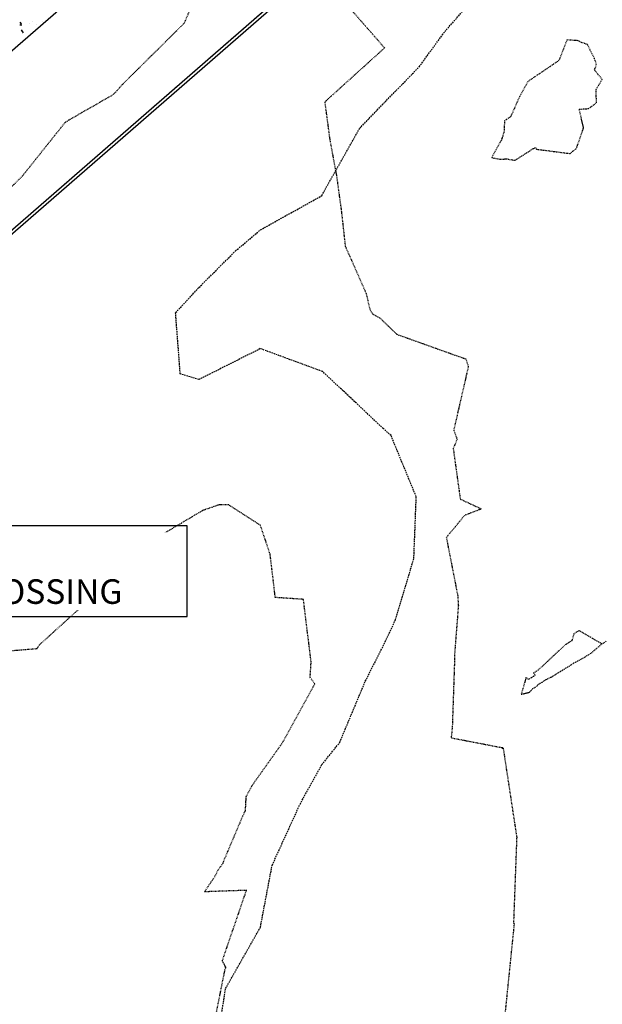
# Model space of a CAD drawing. Units: feet. Extents: x 2173841 to 2179631, y 13651530 to 13655570.
# Drawn here: x 2174926 to 2175020, y 13652053 to 13652213 of the extents above; entities that cross this region are included whole.
import ezdxf

# ---------------------------------------------------------------- set-up
doc = ezdxf.new("R2010")
doc.units = ezdxf.units.FT
doc.header["$MEASUREMENT"] = 0
for name, pattern in [('HIDDEN2', [0.1875, 0.125, -0.0625]), ('MP1248200$0$DASHED2', [0.375, 0.25, -0.125]), ('MP1248200$0$HIDDEN2', [0.1875, 0.125, -0.0625])]:
    doc.linetypes.add(name, pattern=pattern)
for name, color, linetype in [('C-ANNO-MISC', 51, 'Continuous'), ('CE-TOPO-MINR', 39, 'HIDDEN2'), ('CP-ANNO-MARK', 51, 'Continuous'), ('MP1248200$0$CP-BASN-MINR-U4', 253, 'Continuous'), ('MP1248200$0$CP-CONC ENCASE', 1, 'Continuous'), ('MP1248200$0$CP-DRAIN-ESMT-U2', 253, 'MP1248200$0$HIDDEN2'), ('MP1248200$0$CP-SSWR-ESMT-U4A', 252, 'MP1248200$0$HIDDEN2'), ('MP1248200$0$EFF_FEMA_100yr_FP', 253, 'MP1248200$0$DASHED2'), ('MP1248200$0$VE-FENC-BARB-LINE', 252, 'MP1248200$0$BARBED_WIRE'), ('MP1248200$0$VG-BNDY-LINE', 252, 'Continuous')]:
    doc.layers.add(name, color=color, linetype=linetype)
doc.styles.add('A_PD-DIMS', font='simplex.shx')
doc.styles.add('MP1248200$0$Standard', font='simplex.shx')
doc.styles.add('SIMPLEX', font='simplex.shx')
doc.linetypes.add('MP1248200$0$BARBED_WIRE', pattern='A,0.5,-0.1,["X",MP1248200$0$Standard,S=0.06,R=0,X=-0.03,Y=-0.03],-0.1', length=0.7)
doc.dimstyles.new('pd_anot_PD-080', dxfattribs={"dimtxt": 0.08, "dimasz": 0.1, "dimexe": 0.08, "dimexo": 0.08, "dimgap": 0.02, "dimtad": 0, "dimtih": 1, "dimtoh": 1, "dimrnd": 0.01, "dimzin": 0, "dimdsep": 46, "dimtxsty": 'A_PD-DIMS', "dimcen": 0.08, "dimaunit": 1, "dimadec": 4, "dimazin": 0, "dimtfac": 1, "dimtofl": 0, "dimtmove": 0, "dimatfit": 3, "dimfxl": 1, "dimtolj": 1, "dimtzin": 0, "dimarcsym": 0})

# ---------------------------------------------------------------- blocks, each defined once
blk = doc.blocks.new('*U14')
at = {"layer": 'C-ANNO-MISC', "color": 51, "linetype": 'Continuous', "lineweight": -3}
for p, q in [((2174952.79, 13652130.76), (2174877.07, 13652130.76)), ((2174877.07, 13652116), (2174952.79, 13652116))]:
    blk.add_line(p, q, dxfattribs=at)
at = {"layer": 'CP-ANNO-MARK', "color": 51, "linetype": 'Continuous', "lineweight": -3}
blk.add_circle((2174852.1, 13652149.16), 2, dxfattribs=at)
at = {"layer": 'C-ANNO-MISC', "color": 51, "linetype": 'Continuous', "lineweight": -3, "insert": (2174878.07, 13652123.38), "char_height": 4, "width": 74.4514, "attachment_point": 4, "style": 'SIMPLEX', "bg_fill": 3, "box_fill_scale": 1.25, "bg_fill_color": 256, "bg_fill_true_color": 13158600, "bg_fill_transparency": 0}
blk.add_mtext('{\\C5;CAUTION!!!}\\PSEWER/DRAIN CROSSING', dxfattribs=at)
at = {"layer": 'C-ANNO-MISC', "color": 51, "linetype": 'Continuous', "lineweight": -3}
for p, q in [((2174877.07, 13652130.76), (2174877.07, 13652116)), ((2174952.79, 13652116), (2174952.79, 13652130.76))]:
    blk.add_line(p, q, dxfattribs=at)
blk.add_leader([(2174852.1, 13652149.16), (2174872.07, 13652127.76), (2174877.07, 13652127.76)], dimstyle='pd_anot_PD-080', override={"dimscale": 1, "dimasz": 5, "dimclrd": 256, "dimlwd": 65535}, dxfattribs=at)

msp = doc.modelspace()

# ---------------------------------------------------------------- linework, layer by layer
at = {"layer": 'CE-TOPO-MINR', "color": 39, "linetype": 'HIDDEN2', "lineweight": -3}
for p, q in [((2174977.49, 13652217.01, 533), (2174984.9, 13652208.54, 533)), ((2174952.34, 13652212.61, 532), (2174953.49, 13652215.3, 532)), ((2174942.25, 13652202.6, 532), (2174952.34, 13652212.61, 532)), ((2174984.9, 13652208.54, 533), (2174983.5, 13652207.28, 533)), ((2175014.55, 13652209.84, 534), (2175013.25, 13652206.5, 534)), ((2175016.33, 13652209.72, 534), (2175014.55, 13652209.84, 534)), ((2175016.93, 13652209.41, 534), (2175016.33, 13652209.72, 534)), ((2175017.9, 13652209.11, 534), (2175016.93, 13652209.41, 534)), ((2175019.12, 13652206.64, 534), (2175017.9, 13652209.11, 534)), ((2175017.9, 13652209.11, 534), (2175017.9, 13652209.11, 534)), ((2174983.5, 13652207.28, 533), (2174975.16, 13652199.74, 533)), ((2175013.25, 13652206.5, 534), (2175008.19, 13652203.06, 534)), ((2175019.04, 13652204.95, 534), (2175019.38, 13652205.8, 534)), ((2175019.38, 13652205.8, 534), (2175019.12, 13652206.64, 534)), ((2175020.29, 13652203.42, 534), (2175019.04, 13652204.95, 534)), ((2174941.14, 13652201.32, 532), (2174942.25, 13652202.6, 532)), ((2175008.19, 13652203.06, 534), (2175006.82, 13652200.57, 534)), ((2175019.32, 13652201.79, 534), (2175020.29, 13652203.42, 534)), ((2174933.56, 13652196.83, 532), (2174940.56, 13652200.84, 532)), ((2174940.56, 13652200.84, 532), (2174941.14, 13652201.32, 532)), ((2175006.82, 13652200.57, 534), (2175005.42, 13652197.36, 534)), ((2175019.36, 13652199.59, 534), (2175019.32, 13652201.79, 534)), ((2174975.16, 13652199.74, 533), (2174975.98, 13652193.61, 533)), ((2175018.09, 13652198.67, 534), (2175019.36, 13652199.59, 534)), ((2175005.42, 13652197.36, 534), (2175004.41, 13652196.69, 534)), ((2175016.54, 13652198.57, 534), (2175018.09, 13652198.67, 534)), ((2175017.28, 13652195.55, 534), (2175016.54, 13652198.57, 534)), ((2174925.96, 13652187.68, 532), (2174932.88, 13652196.36, 532)), ((2174932.88, 13652196.36, 532), (2174933.56, 13652196.83, 532)), ((2175004.41, 13652196.69, 534), (2175004.32, 13652194.85, 534)), ((2175004.32, 13652194.85, 534), (2175003.89, 13652193.52, 534)), ((2175016.12, 13652192.2, 534), (2175017.28, 13652195.55, 534)), ((2174975.98, 13652193.61, 533), (2174977.09, 13652187.62, 533)), ((2175003.89, 13652193.52, 534), (2175002.32, 13652190.68, 534)), ((2175006.1, 13652190.24, 534), (2175008.53, 13652191.79, 534)), ((2175008.53, 13652191.79, 534), (2175008.94, 13652192.09, 534)), ((2175008.94, 13652192.09, 534), (2175009.45, 13652192.31, 534)), ((2175009.45, 13652192.31, 534), (2175009.59, 13652192.07, 534)), ((2175009.59, 13652192.07, 534), (2175009.66, 13652192.05, 534)), ((2175009.66, 13652192.05, 534), (2175015.08, 13652191.35, 534)), ((2175015.08, 13652191.35, 534), (2175016.12, 13652192.2, 534)), ((2175002.32, 13652190.68, 534), (2175003.75, 13652190.42, 534)), ((2175003.75, 13652190.42, 534), (2175004.78, 13652190.49, 534)), ((2175004.78, 13652190.49, 534), (2175006.1, 13652190.24, 534)), ((2174924.15, 13652185.88, 532), (2174925.96, 13652187.68, 532)), ((2174977.09, 13652187.62, 533), (2174977.87, 13652181.9, 533)), ((2174977.87, 13652181.9, 533), (2174978.49, 13652176.29, 533)), ((2174978.49, 13652176.29, 533), (2174981.88, 13652168.59, 533)), ((2174981.88, 13652168.59, 533), (2174982.53, 13652165.9, 533)), ((2174982.53, 13652165.9, 533), (2174982.91, 13652165.27, 533)), ((2174982.91, 13652165.27, 533), (2174984.26, 13652164.48, 533)), ((2174984.26, 13652164.48, 533), (2174986.9, 13652161.92, 533)), ((2174986.9, 13652161.92, 533), (2174998.09, 13652157.92, 533)), ((2174998.09, 13652157.92, 533), (2174998.52, 13652156.68, 533)), ((2174998.52, 13652156.68, 533), (2174996.14, 13652146.32, 533)), ((2174996.14, 13652146.32, 533), (2174996.69, 13652144.85, 533)), ((2174996.69, 13652144.85, 533), (2174996.06, 13652143.33, 533)), ((2174996.06, 13652143.33, 533), (2174997.2, 13652135.11, 533)), ((2174997.2, 13652135.11, 533), (2175000.63, 13652133.5, 533)), ((2174955.26, 13652133.22, 532), (2174947.46, 13652128.59, 532)), ((2174957.96, 13652134.17, 532), (2174955.26, 13652133.22, 532)), ((2174959.53, 13652134.16, 532), (2174957.96, 13652134.17, 532)), ((2174964.69, 13652130.84, 532), (2174959.53, 13652134.16, 532)), ((2175000.63, 13652133.5, 533), (2174997.9, 13652132.43, 533)), ((2174997.9, 13652132.43, 533), (2174994.94, 13652128.85, 533)), ((2174966.27, 13652126.14, 532), (2174964.69, 13652130.84, 532)), ((2174947.46, 13652128.59, 532), (2174939.52, 13652120.7, 532)), ((2174994.94, 13652128.85, 533), (2174996.79, 13652119.38, 533)), ((2174967.12, 13652119.08, 532), (2174966.27, 13652126.14, 532)), ((2174939.52, 13652120.7, 532), (2174938.12, 13652119.6, 532)), ((2174937.14, 13652118.99, 532), (2174928.68, 13652111.31, 532)), ((2174938.12, 13652119.6, 532), (2174937.14, 13652118.99, 532)), ((2174971.69, 13652118.77, 532), (2174967.12, 13652119.08, 532)), ((2174972.95, 13652108.6, 532), (2174971.69, 13652118.77, 532)), ((2174996.79, 13652119.38, 533), (2174996.9, 13652117.82, 533)), ((2174996.9, 13652117.82, 533), (2174996.28, 13652109.92, 533)), ((2175015.71, 13652113.18, 533), (2175015.34, 13652112.05, 533)), ((2175016.12, 13652113.43, 533), (2175015.71, 13652113.18, 533)), ((2175016.54, 13652113.69, 533), (2175016.12, 13652113.43, 533)), ((2175017.28, 13652113.26, 533), (2175016.54, 13652113.69, 533)), ((2175018.4, 13652112.61, 533), (2175017.28, 13652113.26, 533)), ((2175020.26, 13652111.53, 533), (2175018.4, 13652112.61, 533)), ((2175018.4, 13652112.61, 533), (2175018.4, 13652112.61, 533)), ((2174928.35, 13652110.72, 532), (2174920.55, 13652110.1, 532)), ((2174928.68, 13652111.31, 532), (2174928.35, 13652110.72, 532)), ((2175014.35, 13652111.43, 533), (2175009.88, 13652107.27, 533)), ((2175014.85, 13652111.74, 533), (2175014.35, 13652111.43, 533)), ((2175015.34, 13652112.05, 533), (2175014.85, 13652111.74, 533)), ((2175019.12, 13652110.55, 533), (2175019.69, 13652111.04, 533)), ((2175019.69, 13652111.04, 533), (2175020.26, 13652111.53, 533)), ((2175020.26, 13652111.53, 533), (2175021, 13652111.99, 533)), ((2174996.28, 13652109.92, 533), (2174996.27, 13652108.73, 533)), ((2175015.95, 13652108.57, 533), (2175016.96, 13652109.07, 533)), ((2175016.96, 13652109.07, 533), (2175017.77, 13652109.57, 533)), ((2175017.77, 13652109.57, 533), (2175018.57, 13652110.07, 533)), ((2175018.57, 13652110.07, 533), (2175019.12, 13652110.55, 533)), ((2174972.78, 13652106.06, 532), (2174972.95, 13652108.6, 532)), ((2174996.26, 13652108.49, 533), (2174995.9, 13652097.84, 533)), ((2174996.27, 13652108.73, 533), (2174996.26, 13652108.49, 533)), ((2175013.52, 13652107.05, 533), (2175014.33, 13652107.56, 533)), ((2175014.33, 13652107.56, 533), (2175015.14, 13652108.06, 533)), ((2175015.14, 13652108.06, 533), (2175015.95, 13652108.57, 533)), ((2174973.54, 13652105.04, 532), (2174972.78, 13652106.06, 532)), ((2175007.91, 13652106.04, 533), (2175007.13, 13652103.34, 533)), ((2175008.32, 13652105.75, 533), (2175007.91, 13652106.04, 533)), ((2175008.72, 13652105.99, 533), (2175008.32, 13652105.75, 533)), ((2175009.07, 13652106.21, 533), (2175008.72, 13652105.99, 533)), ((2175009.41, 13652106.43, 533), (2175009.07, 13652106.21, 533)), ((2175009.37, 13652106.95, 533), (2175009.14, 13652106.81, 533)), ((2175009.14, 13652106.81, 533), (2175009.41, 13652106.43, 533)), ((2175009.6, 13652107.1, 533), (2175009.37, 13652106.95, 533)), ((2175009.88, 13652107.27, 533), (2175009.6, 13652107.1, 533)), ((2175011.21, 13652105.75, 533), (2175012.15, 13652106.2, 533)), ((2175012.15, 13652106.2, 533), (2175012.83, 13652106.63, 533)), ((2175012.83, 13652106.63, 533), (2175013.52, 13652107.05, 533)), ((2174968.41, 13652095.62, 532), (2174973.54, 13652105.04, 532)), ((2175008.48, 13652103.67, 533), (2175009.02, 13652104.26, 533)), ((2175009.02, 13652104.26, 533), (2175009.8, 13652104.74, 533)), ((2175009.8, 13652104.74, 533), (2175009.83, 13652104.89, 533)), ((2175009.83, 13652104.89, 533), (2175010.53, 13652105.31, 533)), ((2175010.53, 13652105.31, 533), (2175011.21, 13652105.75, 533)), ((2175007.13, 13652103.34, 533), (2175008.48, 13652103.67, 533)), ((2174995.9, 13652097.84, 533), (2174995.83, 13652097.18, 533)), ((2174995.83, 13652097.18, 533), (2174995.74, 13652096.43, 533)), ((2174995.74, 13652096.43, 533), (2174995.76, 13652096.24, 533)), ((2174995.76, 13652096.24, 533), (2175003.63, 13652094.72, 533)), ((2174963.32, 13652088.45, 532), (2174968.41, 13652095.62, 532)), ((2175003.63, 13652094.72, 533), (2175003.99, 13652094.65, 533)), ((2175003.99, 13652094.65, 533), (2175004.11, 13652094.62, 533)), ((2175004.09, 13652094.6, 533), (2175004.04, 13652094.58, 533)), ((2175004.11, 13652094.62, 533), (2175004.09, 13652094.6, 533)), ((2175004.04, 13652094.58, 533), (2175004.02, 13652094.56, 533)), ((2175004.02, 13652094.56, 533), (2175004.09, 13652094.56, 533)), ((2175004.09, 13652094.56, 533), (2175004.13, 13652094.56, 533)), ((2175004.13, 13652094.56, 533), (2175004.18, 13652094.56, 533)), ((2175004.17, 13652094.54, 533), (2175004.16, 13652094.54, 533)), ((2175004.16, 13652094.54, 533), (2175004.17, 13652094.53, 533)), ((2175004.19, 13652094.55, 533), (2175004.17, 13652094.54, 533)), ((2175004.17, 13652094.53, 533), (2175004.17, 13652094.53, 533)), ((2175004.17, 13652094.53, 533), (2175004.18, 13652094.53, 533)), ((2175004.18, 13652094.56, 533), (2175004.2, 13652094.56, 533)), ((2175004.18, 13652094.53, 533), (2175004.18, 13652094.53, 533)), ((2175004.18, 13652094.53, 533), (2175004.18, 13652094.53, 533)), ((2175004.18, 13652094.53, 533), (2175004.18, 13652094.52, 533)), ((2175004.18, 13652094.52, 533), (2175004.18, 13652094.52, 533)), ((2175004.18, 13652094.52, 533), (2175004.19, 13652094.52, 533)), ((2175004.2, 13652094.56, 533), (2175004.19, 13652094.55, 533)), ((2175004.19, 13652094.52, 533), (2175004.19, 13652094.52, 533)), ((2175004.19, 13652094.52, 533), (2175004.19, 13652094.51, 533)), ((2175004.19, 13652094.51, 533), (2175004.19, 13652094.51, 533)), ((2175004.19, 13652094.51, 533), (2175004.19, 13652094.51, 533)), ((2175004.19, 13652094.51, 533), (2175006.38, 13652080.13, 533)), ((2174962.38, 13652086.66, 532), (2174963.32, 13652088.45, 532)), ((2174962.37, 13652086.3, 532), (2174962.38, 13652086.66, 532)), ((2174962.29, 13652084.97, 532), (2174962.3, 13652085.04, 532)), ((2174962.3, 13652085.04, 532), (2174962.33, 13652085.31, 532)), ((2174962.33, 13652085.86, 532), (2174962.35, 13652086.03, 532)), ((2174962.33, 13652085.62, 532), (2174962.33, 13652085.86, 532)), ((2174962.33, 13652085.31, 532), (2174962.33, 13652085.62, 532)), ((2174962.35, 13652086.19, 532), (2174962.37, 13652086.3, 532)), ((2174962.35, 13652086.03, 532), (2174962.35, 13652086.19, 532)), ((2174958.7, 13652076.1, 532), (2174961.97, 13652083.83, 532)), ((2174961.97, 13652083.83, 532), (2174962.13, 13652084.13, 532)), ((2174962.13, 13652084.13, 532), (2174962.28, 13652084.4, 532)), ((2174962.28, 13652084.4, 532), (2174962.29, 13652084.97, 532)), ((2175006.39, 13652080.11, 533), (2175005.87, 13652066.09, 533)), ((2175006.38, 13652080.13, 533), (2175006.38, 13652080.12, 533)), ((2175006.38, 13652080.12, 533), (2175006.38, 13652080.11, 533)), ((2175006.38, 13652080.11, 533), (2175006.38, 13652080.11, 533)), ((2175006.38, 13652080.11, 533), (2175006.39, 13652080.11, 533)), ((2174958.23, 13652075.31, 532), (2174958.4, 13652075.54, 532)), ((2174958.4, 13652075.54, 532), (2174958.54, 13652075.73, 532)), ((2174958.54, 13652075.73, 532), (2174958.64, 13652075.88, 532)), ((2174958.64, 13652075.88, 532), (2174958.72, 13652076, 532)), ((2174958.72, 13652076, 532), (2174958.7, 13652076.1, 532)), ((2174957.35, 13652073.75, 532), (2174957.74, 13652074.65, 532)), ((2174957.74, 13652074.65, 532), (2174958.02, 13652075.02, 532)), ((2174958.02, 13652075.02, 532), (2174958.23, 13652075.31, 532)), ((2174955.61, 13652071.18, 532), (2174956.69, 13652072.79, 532)), ((2174956.69, 13652072.79, 532), (2174957.35, 13652073.75, 532)), ((2174961.28, 13652071.37, 532), (2174955.61, 13652071.17, 532)), ((2174955.61, 13652071.17, 532), (2174955.61, 13652071.18, 532)), ((2174958.5, 13652059.95, 532), (2174962.4, 13652071.33, 532)), ((2174962.19, 13652071.41, 532), (2174961.28, 13652071.37, 532)), ((2174962.48, 13652071.38, 532), (2174962.19, 13652071.41, 532)), ((2174962.4, 13652071.33, 532), (2174962.48, 13652071.38, 532)), ((2175005.97, 13652065.97, 533), (2175004.49, 13652051.42, 533)), ((2175005.87, 13652066.09, 533), (2175005.87, 13652066.08, 533)), ((2175005.87, 13652066.08, 533), (2175005.87, 13652066.07, 533)), ((2175005.87, 13652066.07, 533), (2175005.88, 13652066.06, 533)), ((2175005.88, 13652066.06, 533), (2175005.9, 13652066.05, 533)), ((2175005.9, 13652066.05, 533), (2175005.91, 13652066.04, 533)), ((2175005.91, 13652066.04, 533), (2175005.93, 13652066.02, 533)), ((2175005.93, 13652066.02, 533), (2175005.93, 13652066.01, 533)), ((2175005.93, 13652066.01, 533), (2175005.94, 13652066.01, 533)), ((2175005.94, 13652066.01, 533), (2175005.97, 13652065.97, 533)), ((2174958.63, 13652059.66, 532), (2174958.5, 13652059.95, 532)), ((2174958.8, 13652059.37, 532), (2174958.63, 13652059.66, 532)), ((2174958.83, 13652059.28, 532), (2174958.8, 13652059.37, 532)), ((2174956.32, 13652045.43, 532), (2174958.99, 13652058.77, 532)), ((2174958.9, 13652059.16, 532), (2174958.83, 13652059.28, 532)), ((2174958.95, 13652059.09, 532), (2174958.9, 13652059.16, 532)), ((2174958.95, 13652059.06, 532), (2174958.95, 13652059.09, 532)), ((2174958.98, 13652059.01, 532), (2174958.95, 13652059.06, 532)), ((2174959.01, 13652058.98, 532), (2174958.98, 13652059.01, 532)), ((2174958.99, 13652058.77, 532), (2174959, 13652058.77, 532)), ((2174959, 13652058.77, 532), (2174959, 13652058.78, 532)), ((2174959, 13652058.78, 532), (2174959, 13652058.78, 532)), ((2174959, 13652058.78, 532), (2174959.01, 13652058.78, 532)), ((2174959, 13652058.77, 532), (2174959, 13652058.77, 532)), ((2174959.01, 13652058.96, 532), (2174959.01, 13652058.98, 532)), ((2174959.02, 13652058.94, 532), (2174959.01, 13652058.96, 532)), ((2174959.01, 13652058.79, 532), (2174959.02, 13652058.8, 532)), ((2174959.01, 13652058.78, 532), (2174959.01, 13652058.79, 532)), ((2174959.03, 13652058.93, 532), (2174959.02, 13652058.94, 532)), ((2174959.02, 13652058.8, 532), (2174959.03, 13652058.8, 532)), ((2174959.03, 13652058.91, 532), (2174959.03, 13652058.93, 532)), ((2174959.04, 13652058.9, 532), (2174959.03, 13652058.91, 532)), ((2174959.03, 13652058.8, 532), (2174959.04, 13652058.81, 532)), ((2174959.04, 13652058.89, 532), (2174959.04, 13652058.9, 532)), ((2174959.06, 13652058.88, 532), (2174959.04, 13652058.89, 532)), ((2174959.04, 13652058.81, 532), (2174959.06, 13652058.82, 532)), ((2174959.04, 13652058.81, 532), (2174959.04, 13652058.81, 532)), ((2174959.08, 13652058.87, 532), (2174959.06, 13652058.88, 532)), ((2174959.06, 13652058.82, 532), (2174959.07, 13652058.82, 532)), ((2174959.07, 13652058.82, 532), (2174959.08, 13652058.83, 532)), ((2174959.1, 13652058.87, 532), (2174959.08, 13652058.87, 532)), ((2174959.08, 13652058.83, 532), (2174959.09, 13652058.83, 532)), ((2174959.09, 13652058.83, 532), (2174959.1, 13652058.84, 532)), ((2174959.1, 13652058.86, 532), (2174959.1, 13652058.87, 532)), ((2174959.11, 13652058.85, 532), (2174959.1, 13652058.86, 532)), ((2174959.11, 13652058.84, 532), (2174959.1, 13652058.85, 532)), ((2174959.1, 13652058.85, 532), (2174959.11, 13652058.85, 532)), ((2174959.1, 13652058.84, 532), (2174959.11, 13652058.84, 532)), ((2174959.11, 13652058.85, 532), (2174959.11, 13652058.85, 532))]:
    msp.add_line(p, q, dxfattribs=at)
at = {"layer": 'MP1248200$0$CP-BASN-MINR-U4'}
msp.add_arc((2174865.25, 13652249.68, 533), 200, 41.0931, 222.7993, dxfattribs=at)
at = {"layer": 'MP1248200$0$CP-CONC ENCASE'}
msp.add_line((2175165.88, 13652418.53), (2174885.41, 13652174.2), dxfattribs=at)
at = {"layer": 'MP1248200$0$CP-CONC ENCASE', "linetype": 'Continuous'}
for p, q in [((2174925.54, 13652212.72), (2174925.75, 13652212.42)), ((2174925.58, 13652212.3), (2174925.89, 13652212.28)), ((2174925.76, 13652212.67), (2174925.76, 13652212.67)), ((2174927.15, 13652212.53), (2174927.15, 13652212.53)), ((2174927.57, 13652212.81), (2174927.57, 13652212.81)), ((2174928.21, 13652212.3), (2174928.21, 13652212.3)), ((2174929.27, 13652212.82), (2174929.27, 13652212.82)), ((2174929.35, 13652212.48), (2174929.35, 13652212.48)), ((2174925.76, 13652211.22), (2174925.76, 13652211.22)), ((2174925.77, 13652211.48), (2174926.07, 13652211.01)), ((2174926.05, 13652210.87), (2174926.05, 13652210.87)), ((2174927.3, 13652210.83), (2174927.3, 13652210.83)), ((2174927.35, 13652210.91), (2174927.35, 13652210.91)), ((2174927.36, 13652210.76), (2174927.36, 13652210.76)), ((2174926.39, 13652209.97), (2174926.39, 13652209.97))]:
    msp.add_line(p, q, dxfattribs=at)
at = {"layer": 'MP1248200$0$CP-DRAIN-ESMT-U2'}
msp.add_line((2175315.41, 13652519.61), (2174374.87, 13651700.28), dxfattribs=at)
at = {"layer": 'MP1248200$0$CP-SSWR-ESMT-U4A'}
msp.add_line((2174421.62, 13651741), (2175185.6, 13652406.53), dxfattribs=at)
at = {"layer": 'MP1248200$0$EFF_FEMA_100yr_FP'}
for p, q in [((2174994.68, 13652211.19), (2174998.19, 13652215.18)), ((2174990.52, 13652205.46), (2174994.68, 13652211.19)), ((2174984.7, 13652199.47), (2174990.52, 13652205.46)), ((2174980.84, 13652195.45), (2174984.7, 13652199.47)), ((2174975.22, 13652185.47), (2174980.84, 13652195.45)), ((2174964.7, 13652178.93), (2174974.7, 13652184.49)), ((2174974.7, 13652184.49), (2174975.22, 13652185.47)), ((2174960.64, 13652175.49), (2174964.7, 13652178.93)), ((2174954.7, 13652169.55), (2174960.64, 13652175.49)), ((2174950.9, 13652165.45), (2174954.7, 13652169.55)), ((2174951.65, 13652155.47), (2174950.9, 13652165.45)), ((2174964.68, 13652159.59), (2174956.55, 13652155.5)), ((2174974.83, 13652155.85), (2174964.68, 13652159.59)), ((2174984.69, 13652146.58), (2174974.83, 13652155.85)), ((2174954.68, 13652154.57), (2174951.65, 13652155.47)), ((2174956.55, 13652155.5), (2174954.68, 13652154.57)), ((2174985.94, 13652145.45), (2174984.69, 13652146.58)), ((2174990.05, 13652135.48), (2174985.94, 13652145.45)), ((2174989.66, 13652125.44), (2174990.05, 13652135.48)), ((2174986.66, 13652115.44), (2174989.66, 13652125.44)), ((2174984.68, 13652111.21), (2174986.66, 13652115.44)), ((2174981.76, 13652105.46), (2174984.68, 13652111.21)), ((2174977.59, 13652095.48), (2174981.76, 13652105.46)), ((2174974.69, 13652091.87), (2174977.59, 13652095.48)), ((2174971.15, 13652085.46), (2174974.69, 13652091.87)), ((2174966.6, 13652075.48), (2174971.15, 13652085.46)), ((2174964.7, 13652065.43), (2174966.6, 13652075.48)), ((2174959.03, 13652055.44), (2174964.7, 13652065.43)), ((2174957.46, 13652045.45), (2174959.03, 13652055.44))]:
    msp.add_line(p, q, dxfattribs=at)
at = {"layer": 'MP1248200$0$VE-FENC-BARB-LINE'}
msp.add_line((2175314.05, 13652517.39), (2174290.43, 13651626.72), dxfattribs=at)
at = {"layer": 'MP1248200$0$VG-BNDY-LINE'}
msp.add_line((2175315.41, 13652519.61), (2174290.24, 13651626.55), dxfattribs=at)

# ---------------------------------------------------------------- next in the draw order: block references
at = {"layer": 'C-ANNO-MISC', "color": 51, "linetype": 'Continuous', "lineweight": -3}
msp.add_blockref('*U14', (0, 0), dxfattribs=at)

doc.saveas('drawing.dxf')
